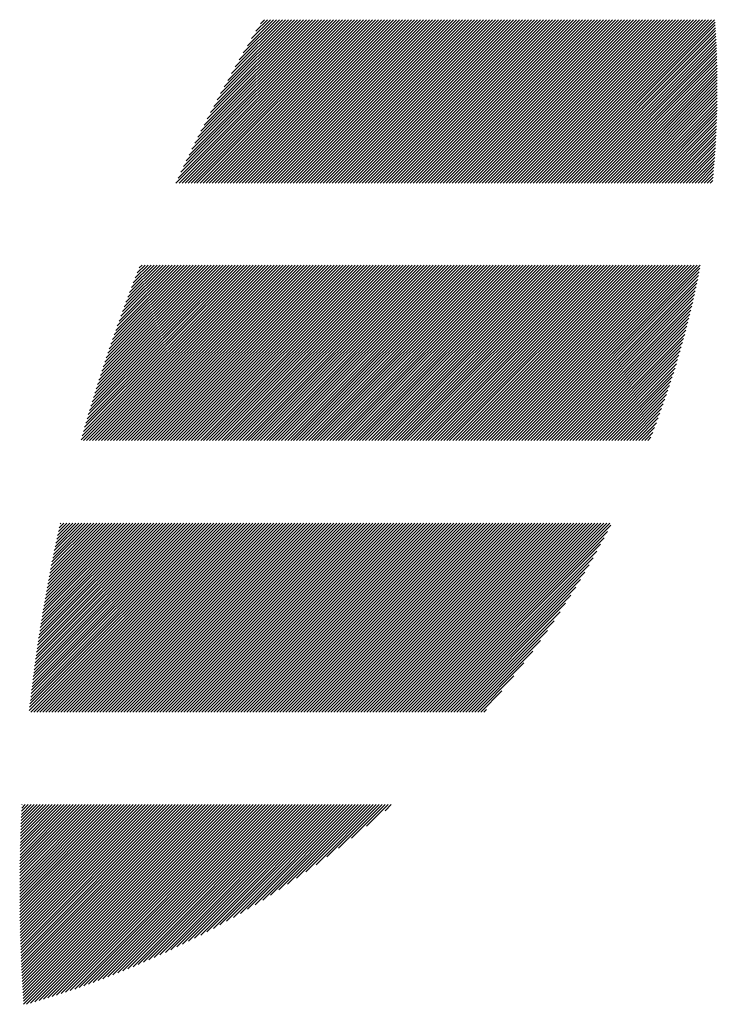
# Model space of a CAD drawing. Units: millimetres. Extents: x -306 to 333, y -201 to 259.
# Drawn here: x -277 to -262, y -133 to -113 of the extents above; entities that cross this region are included whole.
import ezdxf

# ---------------------------------------------------------------- set-up
doc = ezdxf.new("R2010")
doc.units = ezdxf.units.MM
doc.layers.add('CAXA0', color=7, linetype='Continuous', lineweight=70)
doc.layers.add('CAXA5', color=4, linetype='Continuous', lineweight=25)

# ---------------------------------------------------------------- blocks, each defined once
blk = doc.blocks.new('CAXBLOCK9')
at = {"layer": 'CAXA0', "color": 0, "linetype": 'Continuous', "lineweight": 25}
for p, q in [((-273.534, -116.242), (-270.108, -112.817)), ((-273.489, -116.136), (-270.171, -112.817)), ((-273.471, -116.242), (-270.045, -112.817)), ((-273.434, -116.017), (-270.234, -112.817)), ((-273.408, -116.242), (-269.982, -112.817)), ((-273.377, -115.897), (-270.297, -112.817)), ((-273.345, -116.242), (-269.919, -112.817)), ((-273.319, -115.776), (-270.36, -112.817)), ((-273.282, -116.242), (-269.857, -112.817)), ((-273.26, -115.654), (-270.422, -112.817)), ((-273.219, -116.242), (-269.794, -112.817)), ((-273.2, -115.531), (-270.485, -112.817)), ((-273.156, -116.242), (-269.731, -112.817)), ((-273.138, -115.407), (-270.548, -112.817)), ((-273.094, -116.242), (-269.668, -112.817)), ((-273.075, -115.281), (-270.611, -112.817)), ((-273.031, -116.242), (-269.605, -112.817)), ((-273.012, -115.155), (-270.674, -112.817)), ((-272.968, -116.242), (-269.542, -112.817)), ((-272.946, -115.027), (-270.737, -112.817)), ((-272.905, -116.242), (-269.479, -112.817)), ((-272.88, -114.897), (-270.8, -112.817)), ((-272.842, -116.242), (-269.417, -112.817)), ((-272.812, -114.766), (-270.862, -112.817)), ((-272.779, -116.242), (-269.354, -112.817)), ((-272.742, -114.634), (-270.925, -112.817)), ((-272.716, -116.242), (-269.291, -112.817)), ((-272.671, -114.5), (-270.988, -112.817)), ((-272.653, -116.242), (-269.228, -112.817)), ((-272.599, -114.365), (-271.051, -112.817)), ((-272.591, -116.242), (-269.165, -112.817)), ((-272.528, -116.242), (-269.102, -112.817)), ((-272.524, -114.227), (-271.114, -112.817)), ((-272.465, -116.242), (-269.039, -112.817)), ((-272.448, -114.089), (-271.177, -112.817)), ((-272.402, -116.242), (-268.977, -112.817)), ((-272.37, -113.948), (-271.24, -112.817)), ((-272.339, -116.242), (-268.914, -112.817)), ((-272.291, -113.805), (-271.303, -112.817)), ((-272.276, -116.242), (-268.851, -112.817)), ((-272.213, -116.242), (-268.788, -112.817)), ((-272.209, -113.66), (-271.365, -112.817)), ((-272.151, -116.242), (-268.725, -112.817)), ((-272.125, -113.513), (-271.428, -112.817)), ((-272.088, -116.242), (-268.662, -112.817)), ((-272.039, -113.364), (-271.491, -112.817)), ((-272.025, -116.242), (-268.599, -112.817)), ((-271.962, -116.242), (-268.536, -112.817)), ((-271.95, -113.213), (-271.554, -112.817)), ((-271.899, -116.242), (-268.474, -112.817)), ((-271.859, -113.059), (-271.617, -112.817)), ((-271.836, -116.242), (-268.411, -112.817)), ((-271.773, -116.242), (-268.348, -112.817)), ((-271.765, -112.902), (-271.68, -112.817)), ((-271.71, -116.242), (-268.285, -112.817)), ((-271.648, -116.242), (-268.222, -112.817)), ((-271.585, -116.242), (-268.159, -112.817)), ((-271.522, -116.242), (-268.096, -112.817)), ((-271.459, -116.242), (-268.034, -112.817)), ((-271.396, -116.242), (-267.971, -112.817)), ((-271.333, -116.242), (-267.908, -112.817)), ((-271.27, -116.242), (-267.845, -112.817)), ((-271.208, -116.242), (-267.782, -112.817)), ((-271.145, -116.242), (-267.719, -112.817)), ((-271.082, -116.242), (-267.656, -112.817)), ((-271.019, -116.242), (-267.593, -112.817)), ((-270.956, -116.242), (-267.531, -112.817)), ((-270.893, -116.242), (-267.468, -112.817)), ((-270.83, -116.242), (-267.405, -112.817)), ((-270.767, -116.242), (-267.342, -112.817)), ((-270.705, -116.242), (-267.279, -112.817)), ((-270.642, -116.242), (-267.216, -112.817)), ((-270.579, -116.242), (-267.153, -112.817)), ((-270.516, -116.242), (-267.091, -112.817)), ((-270.453, -116.242), (-267.028, -112.817)), ((-270.39, -116.242), (-266.965, -112.817)), ((-270.327, -116.242), (-266.902, -112.817)), ((-270.265, -116.242), (-266.839, -112.817)), ((-270.202, -116.242), (-266.776, -112.817)), ((-270.139, -116.242), (-266.713, -112.817)), ((-270.076, -116.242), (-266.65, -112.817)), ((-270.013, -116.242), (-266.588, -112.817)), ((-269.95, -116.242), (-266.525, -112.817)), ((-269.887, -116.242), (-266.462, -112.817)), ((-269.824, -116.242), (-266.399, -112.817)), ((-269.762, -116.242), (-266.336, -112.817)), ((-269.699, -116.242), (-266.273, -112.817)), ((-269.636, -116.242), (-266.21, -112.817)), ((-269.573, -116.242), (-266.148, -112.817)), ((-269.51, -116.242), (-266.085, -112.817)), ((-269.447, -116.242), (-266.022, -112.817)), ((-269.384, -116.242), (-265.959, -112.817)), ((-269.322, -116.242), (-265.896, -112.817)), ((-269.259, -116.242), (-265.833, -112.817)), ((-269.196, -116.242), (-265.77, -112.817)), ((-269.133, -116.242), (-265.707, -112.817)), ((-269.07, -116.242), (-265.645, -112.817)), ((-269.007, -116.242), (-265.582, -112.817)), ((-268.944, -116.242), (-265.519, -112.817)), ((-268.881, -116.242), (-265.456, -112.817)), ((-268.819, -116.242), (-265.393, -112.817)), ((-268.756, -116.242), (-265.33, -112.817)), ((-268.693, -116.242), (-265.267, -112.817)), ((-268.63, -116.242), (-265.205, -112.817)), ((-268.567, -116.242), (-265.142, -112.817)), ((-268.504, -116.242), (-265.079, -112.817)), ((-268.441, -116.242), (-265.016, -112.817)), ((-268.379, -116.242), (-264.953, -112.817)), ((-268.316, -116.242), (-264.89, -112.817)), ((-268.253, -116.242), (-264.827, -112.817)), ((-268.19, -116.242), (-264.764, -112.817)), ((-268.127, -116.242), (-264.702, -112.817)), ((-268.064, -116.242), (-264.639, -112.817)), ((-268.001, -116.242), (-264.576, -112.817)), ((-267.938, -116.242), (-264.513, -112.817)), ((-267.876, -116.242), (-264.45, -112.817)), ((-267.813, -116.242), (-264.387, -112.817)), ((-267.75, -116.242), (-264.324, -112.817)), ((-267.687, -116.242), (-264.262, -112.817)), ((-267.624, -116.242), (-264.199, -112.817)), ((-267.561, -116.242), (-264.136, -112.817)), ((-267.498, -116.242), (-264.073, -112.817)), ((-267.436, -116.242), (-264.01, -112.817)), ((-267.373, -116.242), (-263.947, -112.817)), ((-267.31, -116.242), (-263.884, -112.817)), ((-267.247, -116.242), (-263.821, -112.817)), ((-267.184, -116.242), (-263.759, -112.817)), ((-267.121, -116.242), (-263.696, -112.817)), ((-267.058, -116.242), (-263.633, -112.817)), ((-266.995, -116.242), (-263.57, -112.817)), ((-266.933, -116.242), (-263.507, -112.817)), ((-266.87, -116.242), (-263.444, -112.817)), ((-266.807, -116.242), (-263.381, -112.817)), ((-266.744, -116.242), (-263.319, -112.817)), ((-266.681, -116.242), (-263.256, -112.817)), ((-266.618, -116.242), (-263.193, -112.817)), ((-266.555, -116.242), (-263.13, -112.817)), ((-266.493, -116.242), (-263.067, -112.817)), ((-266.43, -116.242), (-263.004, -112.817)), ((-266.367, -116.242), (-262.941, -112.817)), ((-266.304, -116.242), (-262.878, -112.817)), ((-266.241, -116.242), (-262.816, -112.817)), ((-266.178, -116.242), (-262.753, -112.817)), ((-266.115, -116.242), (-262.69, -112.817)), ((-266.053, -116.242), (-262.627, -112.817)), ((-265.99, -116.242), (-262.564, -112.817)), ((-265.927, -116.242), (-262.501, -112.817)), ((-265.864, -116.242), (-262.438, -112.817)), ((-265.801, -116.242), (-262.376, -112.817)), ((-265.738, -116.242), (-262.313, -112.817)), ((-265.675, -116.242), (-262.25, -112.817)), ((-265.612, -116.242), (-262.239, -112.869)), ((-265.55, -116.242), (-262.235, -112.928)), ((-265.487, -116.242), (-262.231, -112.987)), ((-265.424, -116.242), (-262.228, -113.046)), ((-265.361, -116.242), (-262.224, -113.106)), ((-265.298, -116.242), (-262.221, -113.165)), ((-265.235, -116.242), (-262.218, -113.225)), ((-265.172, -116.242), (-262.215, -113.285)), ((-265.11, -116.242), (-262.212, -113.345)), ((-265.047, -116.242), (-262.21, -113.405)), ((-264.984, -116.242), (-262.207, -113.466)), ((-264.921, -116.242), (-262.205, -113.527)), ((-264.858, -116.242), (-262.203, -113.587)), ((-264.795, -116.242), (-262.201, -113.648)), ((-264.732, -116.242), (-262.199, -113.709)), ((-264.669, -116.242), (-262.198, -113.771)), ((-264.607, -116.242), (-262.196, -113.832)), ((-264.544, -116.242), (-262.195, -113.894)), ((-264.481, -116.242), (-262.194, -113.956)), ((-264.418, -116.242), (-262.194, -114.018)), ((-264.355, -116.242), (-262.193, -114.08)), ((-264.292, -116.242), (-262.193, -114.143)), ((-264.229, -116.242), (-262.192, -114.206)), ((-264.167, -116.242), (-262.192, -114.268)), ((-264.104, -116.242), (-262.193, -114.331)), ((-264.041, -116.242), (-262.193, -114.395)), ((-263.978, -116.242), (-262.194, -114.458)), ((-263.915, -116.242), (-262.195, -114.522)), ((-263.852, -116.242), (-262.196, -114.586)), ((-263.789, -116.242), (-262.197, -114.65)), ((-263.726, -116.242), (-262.198, -114.714)), ((-263.664, -116.242), (-262.2, -114.779)), ((-263.601, -116.242), (-262.202, -114.843)), ((-263.538, -116.242), (-262.204, -114.908)), ((-263.475, -116.242), (-262.206, -114.974)), ((-263.412, -116.242), (-262.209, -115.039)), ((-263.349, -116.242), (-262.211, -115.105)), ((-263.286, -116.242), (-262.214, -115.17)), ((-263.224, -116.242), (-262.218, -115.236)), ((-263.161, -116.242), (-262.221, -115.303)), ((-263.098, -116.242), (-262.225, -115.369)), ((-263.035, -116.242), (-262.229, -115.436)), ((-262.972, -116.242), (-262.233, -115.503)), ((-262.909, -116.242), (-262.237, -115.57)), ((-262.846, -116.242), (-262.242, -115.638)), ((-262.783, -116.242), (-262.247, -115.706)), ((-262.721, -116.242), (-262.252, -115.774)), ((-262.658, -116.242), (-262.257, -115.842)), ((-262.595, -116.242), (-262.263, -115.91)), ((-262.532, -116.242), (-262.269, -115.979)), ((-262.469, -116.242), (-262.275, -116.048)), ((-262.406, -116.242), (-262.281, -116.117)), ((-262.343, -116.242), (-262.288, -116.187)), ((-275.522, -121.626), (-271.856, -117.96)), ((-275.498, -121.539), (-271.919, -117.96)), ((-275.473, -121.451), (-271.982, -117.96)), ((-275.469, -121.636), (-271.793, -117.96)), ((-275.448, -121.363), (-272.045, -117.96)), ((-275.422, -121.275), (-272.108, -117.96)), ((-275.406, -121.636), (-271.73, -117.96)), ((-275.397, -121.186), (-272.17, -117.96)), ((-275.371, -121.097), (-272.233, -117.96)), ((-275.344, -121.008), (-272.296, -117.96)), ((-275.343, -121.636), (-271.667, -117.96)), ((-275.317, -120.918), (-272.359, -117.96)), ((-275.29, -120.828), (-272.422, -117.96)), ((-275.281, -121.636), (-271.605, -117.96)), ((-275.262, -120.737), (-272.485, -117.96)), ((-275.234, -120.646), (-272.548, -117.96)), ((-275.218, -121.636), (-271.542, -117.96)), ((-275.206, -120.555), (-272.61, -117.96)), ((-275.177, -120.464), (-272.673, -117.96)), ((-275.155, -121.636), (-271.479, -117.96)), ((-275.148, -120.372), (-272.736, -117.96)), ((-275.118, -120.279), (-272.799, -117.96)), ((-275.092, -121.636), (-271.416, -117.96)), ((-275.088, -120.186), (-272.862, -117.96)), ((-275.058, -120.093), (-272.925, -117.96)), ((-275.029, -121.636), (-271.353, -117.96)), ((-275.027, -119.999), (-272.988, -117.96)), ((-274.996, -119.905), (-273.051, -117.96)), ((-274.966, -121.636), (-271.29, -117.96)), ((-274.964, -119.81), (-273.113, -117.96)), ((-274.932, -119.715), (-273.176, -117.96)), ((-274.903, -121.636), (-271.227, -117.96)), ((-274.899, -119.62), (-273.239, -117.96)), ((-274.866, -119.524), (-273.302, -117.96)), ((-274.841, -121.636), (-271.165, -117.96)), ((-274.832, -119.427), (-273.365, -117.96)), ((-274.798, -119.33), (-273.428, -117.96)), ((-274.778, -121.636), (-271.102, -117.96)), ((-274.764, -119.233), (-273.491, -117.96)), ((-274.728, -119.135), (-273.553, -117.96)), ((-274.715, -121.636), (-271.039, -117.96)), ((-274.693, -119.036), (-273.616, -117.96)), ((-274.657, -118.937), (-273.679, -117.96)), ((-274.652, -121.636), (-270.976, -117.96)), ((-274.62, -118.838), (-273.742, -117.96)), ((-274.589, -121.636), (-270.913, -117.96)), ((-274.583, -118.738), (-273.805, -117.96)), ((-274.545, -118.637), (-273.868, -117.96)), ((-274.526, -121.636), (-270.85, -117.96)), ((-274.507, -118.536), (-273.931, -117.96)), ((-274.468, -118.434), (-273.994, -117.96)), ((-274.463, -121.636), (-270.787, -117.96)), ((-274.428, -118.331), (-274.056, -117.96)), ((-274.4, -121.636), (-270.724, -117.96)), ((-274.388, -118.228), (-274.119, -117.96)), ((-274.347, -118.125), (-274.182, -117.96)), ((-274.338, -121.636), (-270.662, -117.96)), ((-274.306, -118.021), (-274.245, -117.96)), ((-274.275, -121.636), (-270.599, -117.96)), ((-274.212, -121.636), (-270.536, -117.96)), ((-274.149, -121.636), (-270.473, -117.96)), ((-274.086, -121.636), (-270.41, -117.96)), ((-274.023, -121.636), (-270.347, -117.96)), ((-273.96, -121.636), (-270.284, -117.96)), ((-273.898, -121.636), (-270.222, -117.96)), ((-273.835, -121.636), (-270.159, -117.96)), ((-273.772, -121.636), (-270.096, -117.96)), ((-273.709, -121.636), (-270.033, -117.96)), ((-273.646, -121.636), (-269.97, -117.96)), ((-273.583, -121.636), (-269.907, -117.96)), ((-273.52, -121.636), (-269.844, -117.96)), ((-273.458, -121.636), (-269.781, -117.96)), ((-273.395, -121.636), (-269.719, -117.96)), ((-273.332, -121.636), (-269.656, -117.96)), ((-273.269, -121.636), (-269.593, -117.96)), ((-273.206, -121.636), (-269.53, -117.96)), ((-273.143, -121.636), (-269.467, -117.96)), ((-273.08, -121.636), (-269.404, -117.96)), ((-273.017, -121.636), (-269.341, -117.96)), ((-272.955, -121.636), (-269.279, -117.96)), ((-272.892, -121.636), (-269.216, -117.96)), ((-272.829, -121.636), (-269.153, -117.96)), ((-272.766, -121.636), (-269.09, -117.96)), ((-272.703, -121.636), (-269.027, -117.96)), ((-272.64, -121.636), (-268.964, -117.96)), ((-272.577, -121.636), (-268.901, -117.96)), ((-272.515, -121.636), (-268.838, -117.96)), ((-272.452, -121.636), (-268.776, -117.96)), ((-272.389, -121.636), (-268.713, -117.96)), ((-272.326, -121.636), (-268.65, -117.96)), ((-272.263, -121.636), (-268.587, -117.96)), ((-272.2, -121.636), (-268.524, -117.96)), ((-272.137, -121.636), (-268.461, -117.96)), ((-272.074, -121.636), (-268.398, -117.96)), ((-272.012, -121.636), (-268.336, -117.96)), ((-271.949, -121.636), (-268.273, -117.96)), ((-271.886, -121.636), (-268.21, -117.96)), ((-271.823, -121.636), (-268.147, -117.96)), ((-271.76, -121.636), (-268.084, -117.96)), ((-271.697, -121.636), (-268.021, -117.96)), ((-271.634, -121.636), (-267.958, -117.96)), ((-271.572, -121.636), (-267.896, -117.96)), ((-271.509, -121.636), (-267.833, -117.96)), ((-271.446, -121.636), (-267.77, -117.96)), ((-271.383, -121.636), (-267.707, -117.96)), ((-271.32, -121.636), (-267.644, -117.96)), ((-271.257, -121.636), (-267.581, -117.96)), ((-271.194, -121.636), (-267.518, -117.96)), ((-271.131, -121.636), (-267.455, -117.96)), ((-271.069, -121.636), (-267.393, -117.96)), ((-271.006, -121.636), (-267.33, -117.96)), ((-270.943, -121.636), (-267.267, -117.96)), ((-270.88, -121.636), (-267.204, -117.96)), ((-270.817, -121.636), (-267.141, -117.96)), ((-270.754, -121.636), (-267.078, -117.96)), ((-270.691, -121.636), (-267.015, -117.96)), ((-270.629, -121.636), (-266.953, -117.96)), ((-270.566, -121.636), (-266.89, -117.96)), ((-270.503, -121.636), (-266.827, -117.96)), ((-270.44, -121.636), (-266.764, -117.96)), ((-270.377, -121.636), (-266.701, -117.96)), ((-270.314, -121.636), (-266.638, -117.96)), ((-270.251, -121.636), (-266.575, -117.96)), ((-270.188, -121.636), (-266.512, -117.96)), ((-270.126, -121.636), (-266.45, -117.96)), ((-270.063, -121.636), (-266.387, -117.96)), ((-270, -121.636), (-266.324, -117.96)), ((-269.937, -121.636), (-266.261, -117.96)), ((-269.874, -121.636), (-266.198, -117.96)), ((-269.811, -121.636), (-266.135, -117.96)), ((-269.748, -121.636), (-266.072, -117.96)), ((-269.686, -121.636), (-266.01, -117.96)), ((-269.623, -121.636), (-265.947, -117.96)), ((-269.56, -121.636), (-265.884, -117.96)), ((-269.497, -121.636), (-265.821, -117.96)), ((-269.434, -121.636), (-265.758, -117.96)), ((-269.371, -121.636), (-265.695, -117.96)), ((-269.308, -121.636), (-265.632, -117.96)), ((-269.245, -121.636), (-265.569, -117.96)), ((-269.183, -121.636), (-265.507, -117.96)), ((-269.12, -121.636), (-265.444, -117.96)), ((-269.057, -121.636), (-265.381, -117.96)), ((-268.994, -121.636), (-265.318, -117.96)), ((-268.931, -121.636), (-265.255, -117.96)), ((-268.868, -121.636), (-265.192, -117.96)), ((-268.805, -121.636), (-265.129, -117.96)), ((-268.743, -121.636), (-265.067, -117.96)), ((-268.68, -121.636), (-265.004, -117.96)), ((-268.617, -121.636), (-264.941, -117.96)), ((-268.554, -121.636), (-264.878, -117.96)), ((-268.491, -121.636), (-264.815, -117.96)), ((-268.428, -121.636), (-264.752, -117.96)), ((-268.365, -121.636), (-264.689, -117.96)), ((-268.302, -121.636), (-264.626, -117.96)), ((-268.24, -121.636), (-264.564, -117.96)), ((-268.177, -121.636), (-264.501, -117.96)), ((-268.114, -121.636), (-264.438, -117.96)), ((-268.051, -121.636), (-264.375, -117.96)), ((-267.988, -121.636), (-264.312, -117.96)), ((-267.925, -121.636), (-264.249, -117.96)), ((-267.862, -121.636), (-264.186, -117.96)), ((-267.8, -121.636), (-264.124, -117.96)), ((-267.737, -121.636), (-264.061, -117.96)), ((-267.674, -121.636), (-263.998, -117.96)), ((-267.611, -121.636), (-263.935, -117.96)), ((-267.548, -121.636), (-263.872, -117.96)), ((-267.485, -121.636), (-263.809, -117.96)), ((-267.422, -121.636), (-263.746, -117.96)), ((-267.359, -121.636), (-263.683, -117.96)), ((-267.297, -121.636), (-263.621, -117.96)), ((-267.234, -121.636), (-263.558, -117.96)), ((-267.171, -121.636), (-263.495, -117.96)), ((-267.108, -121.636), (-263.432, -117.96)), ((-267.045, -121.636), (-263.369, -117.96)), ((-266.982, -121.636), (-263.306, -117.96)), ((-266.919, -121.636), (-263.243, -117.96)), ((-266.857, -121.636), (-263.181, -117.96)), ((-266.794, -121.636), (-263.118, -117.96)), ((-266.731, -121.636), (-263.055, -117.96)), ((-266.668, -121.636), (-262.992, -117.96)), ((-266.605, -121.636), (-262.929, -117.96)), ((-266.542, -121.636), (-262.866, -117.96)), ((-266.479, -121.636), (-262.803, -117.96)), ((-266.416, -121.636), (-262.74, -117.96)), ((-266.354, -121.636), (-262.678, -117.96)), ((-266.291, -121.636), (-262.615, -117.96)), ((-266.228, -121.636), (-262.552, -117.96)), ((-266.165, -121.636), (-262.555, -118.026)), ((-266.102, -121.636), (-262.57, -118.104)), ((-266.039, -121.636), (-262.586, -118.182)), ((-265.976, -121.636), (-262.602, -118.261)), ((-265.914, -121.636), (-262.618, -118.341)), ((-265.851, -121.636), (-262.635, -118.42)), ((-265.788, -121.636), (-262.653, -118.501)), ((-265.725, -121.636), (-262.67, -118.581)), ((-265.662, -121.636), (-262.689, -118.662)), ((-265.599, -121.636), (-262.707, -118.744)), ((-265.536, -121.636), (-262.726, -118.826)), ((-265.474, -121.636), (-262.746, -118.908)), ((-265.411, -121.636), (-262.766, -118.991)), ((-265.348, -121.636), (-262.787, -119.075)), ((-265.285, -121.636), (-262.808, -119.159)), ((-265.222, -121.636), (-262.83, -119.243)), ((-265.159, -121.636), (-262.852, -119.328)), ((-265.096, -121.636), (-262.875, -119.414)), ((-265.033, -121.636), (-262.898, -119.5)), ((-264.971, -121.636), (-262.922, -119.587)), ((-264.908, -121.636), (-262.946, -119.674)), ((-264.845, -121.636), (-262.971, -119.762)), ((-264.782, -121.636), (-262.997, -119.851)), ((-264.719, -121.636), (-263.023, -119.94)), ((-264.656, -121.636), (-263.05, -120.03)), ((-264.593, -121.636), (-263.078, -120.12)), ((-264.531, -121.636), (-263.106, -120.211)), ((-264.468, -121.636), (-263.135, -120.303)), ((-264.405, -121.636), (-263.165, -120.396)), ((-264.342, -121.636), (-263.195, -120.489)), ((-264.279, -121.636), (-263.227, -120.583)), ((-264.216, -121.636), (-263.259, -120.678)), ((-264.153, -121.636), (-263.291, -120.774)), ((-264.09, -121.636), (-263.325, -120.87)), ((-264.028, -121.636), (-263.36, -120.968)), ((-263.965, -121.636), (-263.395, -121.066)), ((-263.902, -121.636), (-263.431, -121.165)), ((-263.839, -121.636), (-263.469, -121.266)), ((-263.776, -121.636), (-263.507, -121.367)), ((-263.713, -121.636), (-263.546, -121.469)), ((-263.65, -121.636), (-263.587, -121.572)), ((-276.608, -127.301), (-272.68, -123.373)), ((-276.6, -127.23), (-272.743, -123.373)), ((-276.593, -127.16), (-272.806, -123.373)), ((-276.585, -127.089), (-272.869, -123.373)), ((-276.577, -127.018), (-272.932, -123.373)), ((-276.577, -127.333), (-272.617, -123.373)), ((-276.568, -126.947), (-272.995, -123.373)), ((-276.56, -126.875), (-273.057, -123.373)), ((-276.551, -126.804), (-273.12, -123.373)), ((-276.542, -126.732), (-273.183, -123.373)), ((-276.533, -126.66), (-273.246, -123.373)), ((-276.524, -126.588), (-273.309, -123.373)), ((-276.515, -126.516), (-273.372, -123.373)), ((-276.514, -127.333), (-272.555, -123.373)), ((-276.505, -126.444), (-273.435, -123.373)), ((-276.496, -126.371), (-273.498, -123.373)), ((-276.486, -126.299), (-273.56, -123.373)), ((-276.476, -126.226), (-273.623, -123.373)), ((-276.466, -126.153), (-273.686, -123.373)), ((-276.455, -126.08), (-273.749, -123.373)), ((-276.452, -127.333), (-272.492, -123.373)), ((-276.445, -126.006), (-273.812, -123.373)), ((-276.434, -125.932), (-273.875, -123.373)), ((-276.423, -125.859), (-273.938, -123.373)), ((-276.412, -125.785), (-274, -123.373)), ((-276.401, -125.711), (-274.063, -123.373)), ((-276.389, -125.636), (-274.126, -123.373)), ((-276.389, -127.333), (-272.429, -123.373)), ((-276.377, -125.562), (-274.189, -123.373)), ((-276.366, -125.487), (-274.252, -123.373)), ((-276.353, -125.412), (-274.315, -123.373)), ((-276.341, -125.337), (-274.378, -123.373)), ((-276.329, -125.261), (-274.441, -123.373)), ((-276.326, -127.333), (-272.366, -123.373)), ((-276.316, -125.186), (-274.503, -123.373)), ((-276.303, -125.11), (-274.566, -123.373)), ((-276.29, -125.034), (-274.629, -123.373)), ((-276.277, -124.958), (-274.692, -123.373)), ((-276.263, -124.881), (-274.755, -123.373)), ((-276.263, -127.333), (-272.303, -123.373)), ((-276.249, -124.805), (-274.818, -123.373)), ((-276.235, -124.728), (-274.881, -123.373)), ((-276.221, -124.651), (-274.943, -123.373)), ((-276.207, -124.574), (-275.006, -123.373)), ((-276.2, -127.333), (-272.24, -123.373)), ((-276.192, -124.496), (-275.069, -123.373)), ((-276.177, -124.419), (-275.132, -123.373)), ((-276.162, -124.341), (-275.195, -123.373)), ((-276.147, -124.263), (-275.258, -123.373)), ((-276.137, -127.333), (-272.177, -123.373)), ((-276.132, -124.184), (-275.321, -123.373)), ((-276.116, -124.106), (-275.384, -123.373)), ((-276.1, -124.027), (-275.446, -123.373)), ((-276.084, -123.948), (-275.509, -123.373)), ((-276.074, -127.333), (-272.114, -123.373)), ((-276.067, -123.868), (-275.572, -123.373)), ((-276.051, -123.789), (-275.635, -123.373)), ((-276.034, -123.709), (-275.698, -123.373)), ((-276.016, -123.629), (-275.761, -123.373)), ((-276.012, -127.333), (-272.052, -123.373)), ((-275.999, -123.549), (-275.824, -123.373)), ((-275.981, -123.468), (-275.886, -123.373)), ((-275.963, -123.387), (-275.949, -123.373)), ((-275.949, -127.333), (-271.989, -123.373)), ((-275.886, -127.333), (-271.926, -123.373)), ((-275.823, -127.333), (-271.863, -123.373)), ((-275.76, -127.333), (-271.8, -123.373)), ((-275.697, -127.333), (-271.737, -123.373)), ((-275.634, -127.333), (-271.674, -123.373)), ((-275.571, -127.333), (-271.612, -123.373)), ((-275.509, -127.333), (-271.549, -123.373)), ((-275.446, -127.333), (-271.486, -123.373)), ((-275.383, -127.333), (-271.423, -123.373)), ((-275.32, -127.333), (-271.36, -123.373)), ((-275.257, -127.333), (-271.297, -123.373)), ((-275.194, -127.333), (-271.234, -123.373)), ((-275.131, -127.333), (-271.171, -123.373)), ((-275.069, -127.333), (-271.109, -123.373)), ((-275.006, -127.333), (-271.046, -123.373)), ((-274.943, -127.333), (-270.983, -123.373)), ((-274.88, -127.333), (-270.92, -123.373)), ((-274.817, -127.333), (-270.857, -123.373)), ((-274.754, -127.333), (-270.794, -123.373)), ((-274.691, -127.333), (-270.731, -123.373)), ((-274.628, -127.333), (-270.669, -123.373)), ((-274.566, -127.333), (-270.606, -123.373)), ((-274.503, -127.333), (-270.543, -123.373)), ((-274.44, -127.333), (-270.48, -123.373)), ((-274.377, -127.333), (-270.417, -123.373)), ((-274.314, -127.333), (-270.354, -123.373)), ((-274.251, -127.333), (-270.291, -123.373)), ((-274.188, -127.333), (-270.228, -123.373)), ((-274.126, -127.333), (-270.166, -123.373)), ((-274.063, -127.333), (-270.103, -123.373)), ((-274, -127.333), (-270.04, -123.373)), ((-273.937, -127.333), (-269.977, -123.373)), ((-273.874, -127.333), (-269.914, -123.373)), ((-273.811, -127.333), (-269.851, -123.373)), ((-273.748, -127.333), (-269.788, -123.373)), ((-273.685, -127.333), (-269.726, -123.373)), ((-273.623, -127.333), (-269.663, -123.373)), ((-273.56, -127.333), (-269.6, -123.373)), ((-273.497, -127.333), (-269.537, -123.373)), ((-273.434, -127.333), (-269.474, -123.373)), ((-273.371, -127.333), (-269.411, -123.373)), ((-273.308, -127.333), (-269.348, -123.373)), ((-273.245, -127.333), (-269.285, -123.373)), ((-273.183, -127.333), (-269.223, -123.373)), ((-273.12, -127.333), (-269.16, -123.373)), ((-273.057, -127.333), (-269.097, -123.373)), ((-272.994, -127.333), (-269.034, -123.373)), ((-272.931, -127.333), (-268.971, -123.373)), ((-272.868, -127.333), (-268.908, -123.373)), ((-272.805, -127.333), (-268.845, -123.373)), ((-272.742, -127.333), (-268.783, -123.373)), ((-272.68, -127.333), (-268.72, -123.373)), ((-272.617, -127.333), (-268.657, -123.373)), ((-272.554, -127.333), (-268.594, -123.373)), ((-272.491, -127.333), (-268.531, -123.373)), ((-272.428, -127.333), (-268.468, -123.373)), ((-272.365, -127.333), (-268.405, -123.373)), ((-272.302, -127.333), (-268.342, -123.373)), ((-272.24, -127.333), (-268.28, -123.373)), ((-272.177, -127.333), (-268.217, -123.373)), ((-272.114, -127.333), (-268.154, -123.373)), ((-272.051, -127.333), (-268.091, -123.373)), ((-271.988, -127.333), (-268.028, -123.373)), ((-271.925, -127.333), (-267.965, -123.373)), ((-271.862, -127.333), (-267.902, -123.373)), ((-271.799, -127.333), (-267.84, -123.373)), ((-271.737, -127.333), (-267.777, -123.373)), ((-271.674, -127.333), (-267.714, -123.373)), ((-271.611, -127.333), (-267.651, -123.373)), ((-271.548, -127.333), (-267.588, -123.373)), ((-271.485, -127.333), (-267.525, -123.373)), ((-271.422, -127.333), (-267.462, -123.373)), ((-271.359, -127.333), (-267.4, -123.373)), ((-271.297, -127.333), (-267.337, -123.373)), ((-271.234, -127.333), (-267.274, -123.373)), ((-271.171, -127.333), (-267.211, -123.373)), ((-271.108, -127.333), (-267.148, -123.373)), ((-271.045, -127.333), (-267.085, -123.373)), ((-270.982, -127.333), (-267.022, -123.373)), ((-270.919, -127.333), (-266.959, -123.373)), ((-270.857, -127.333), (-266.897, -123.373)), ((-270.794, -127.333), (-266.834, -123.373)), ((-270.731, -127.333), (-266.771, -123.373)), ((-270.668, -127.333), (-266.708, -123.373)), ((-270.605, -127.333), (-266.645, -123.373)), ((-270.542, -127.333), (-266.582, -123.373)), ((-270.479, -127.333), (-266.519, -123.373)), ((-270.416, -127.333), (-266.457, -123.373)), ((-270.354, -127.333), (-266.394, -123.373)), ((-270.291, -127.333), (-266.331, -123.373)), ((-270.228, -127.333), (-266.268, -123.373)), ((-270.165, -127.333), (-266.205, -123.373)), ((-270.102, -127.333), (-266.142, -123.373)), ((-270.039, -127.333), (-266.079, -123.373)), ((-269.976, -127.333), (-266.016, -123.373)), ((-269.914, -127.333), (-265.954, -123.373)), ((-269.851, -127.333), (-265.891, -123.373)), ((-269.788, -127.333), (-265.828, -123.373)), ((-269.725, -127.333), (-265.765, -123.373)), ((-269.662, -127.333), (-265.702, -123.373)), ((-269.599, -127.333), (-265.639, -123.373)), ((-269.536, -127.333), (-265.576, -123.373)), ((-269.473, -127.333), (-265.514, -123.373)), ((-269.411, -127.333), (-265.451, -123.373)), ((-269.348, -127.333), (-265.388, -123.373)), ((-269.285, -127.333), (-265.325, -123.373)), ((-269.222, -127.333), (-265.262, -123.373)), ((-269.159, -127.333), (-265.199, -123.373)), ((-269.096, -127.333), (-265.136, -123.373)), ((-269.033, -127.333), (-265.073, -123.373)), ((-268.971, -127.333), (-265.011, -123.373)), ((-268.908, -127.333), (-264.948, -123.373)), ((-268.845, -127.333), (-264.885, -123.373)), ((-268.782, -127.333), (-264.822, -123.373)), ((-268.719, -127.333), (-264.759, -123.373)), ((-268.656, -127.333), (-264.696, -123.373)), ((-268.593, -127.333), (-264.633, -123.373)), ((-268.53, -127.333), (-264.571, -123.373)), ((-268.468, -127.333), (-264.508, -123.373)), ((-268.405, -127.333), (-264.445, -123.373)), ((-268.342, -127.333), (-264.423, -123.414)), ((-268.279, -127.333), (-264.491, -123.546)), ((-268.216, -127.333), (-264.563, -123.68)), ((-268.153, -127.333), (-264.637, -123.816)), ((-268.09, -127.333), (-264.714, -123.956)), ((-268.028, -127.333), (-264.794, -124.1)), ((-267.965, -127.333), (-264.878, -124.247)), ((-267.902, -127.333), (-264.967, -124.398)), ((-267.839, -127.333), (-265.059, -124.553)), ((-267.776, -127.333), (-265.157, -124.714)), ((-267.713, -127.333), (-265.26, -124.88)), ((-267.65, -127.333), (-265.37, -125.053)), ((-267.587, -127.333), (-265.487, -125.233)), ((-267.525, -127.333), (-265.613, -125.421)), ((-267.462, -127.333), (-265.748, -125.62)), ((-267.399, -127.333), (-265.896, -125.831)), ((-267.336, -127.333), (-266.06, -126.057)), ((-267.273, -127.333), (-266.243, -126.303)), ((-267.21, -127.333), (-266.453, -126.576)), ((-267.147, -127.333), (-266.705, -126.891)), ((-267.085, -127.333), (-267.031, -127.28)), ((-276.809, -130.959), (-275.123, -129.274)), ((-276.809, -131.022), (-275.061, -129.274)), ((-276.809, -131.085), (-274.998, -129.274)), ((-276.809, -131.148), (-274.935, -129.274)), ((-276.808, -130.769), (-275.312, -129.274)), ((-276.808, -130.833), (-275.249, -129.274)), ((-276.808, -130.896), (-275.186, -129.274)), ((-276.808, -131.21), (-274.872, -129.274)), ((-276.808, -131.273), (-274.809, -129.274)), ((-276.808, -131.335), (-274.746, -129.274)), ((-276.807, -130.706), (-275.375, -129.274)), ((-276.807, -131.398), (-274.683, -129.274)), ((-276.806, -130.642), (-275.438, -129.274)), ((-276.806, -131.46), (-274.621, -129.274)), ((-276.806, -131.522), (-274.558, -129.274)), ((-276.805, -130.515), (-275.564, -129.274)), ((-276.805, -130.579), (-275.501, -129.274)), ((-276.805, -131.584), (-274.495, -129.274)), ((-276.804, -130.451), (-275.626, -129.274)), ((-276.804, -131.646), (-274.432, -129.274)), ((-276.803, -131.708), (-274.369, -129.274)), ((-276.802, -130.387), (-275.689, -129.274)), ((-276.801, -130.323), (-275.752, -129.274)), ((-276.801, -131.769), (-274.306, -129.274)), ((-276.8, -130.259), (-275.815, -129.274)), ((-276.8, -131.831), (-274.243, -129.274)), ((-276.799, -131.892), (-274.18, -129.274)), ((-276.798, -130.194), (-275.878, -129.274)), ((-276.797, -130.13), (-275.941, -129.274)), ((-276.797, -131.954), (-274.118, -129.274)), ((-276.796, -132.015), (-274.055, -129.274)), ((-276.795, -130.065), (-276.004, -129.274)), ((-276.794, -132.076), (-273.992, -129.274)), ((-276.793, -130), (-276.066, -129.274)), ((-276.792, -132.137), (-273.929, -129.274)), ((-276.791, -129.936), (-276.129, -129.274)), ((-276.79, -132.198), (-273.866, -129.274)), ((-276.789, -129.871), (-276.192, -129.274)), ((-276.788, -132.259), (-273.803, -129.274)), ((-276.787, -129.805), (-276.255, -129.274)), ((-276.786, -132.319), (-273.74, -129.274)), ((-276.784, -129.74), (-276.318, -129.274)), ((-276.784, -132.38), (-273.678, -129.274)), ((-276.782, -129.675), (-276.381, -129.274)), ((-276.781, -132.441), (-273.615, -129.274)), ((-276.779, -129.609), (-276.444, -129.274)), ((-276.779, -132.501), (-273.552, -129.274)), ((-276.776, -129.544), (-276.507, -129.274)), ((-276.776, -132.561), (-273.489, -129.274)), ((-276.774, -132.622), (-273.426, -129.274)), ((-276.773, -129.478), (-276.569, -129.274)), ((-276.771, -132.682), (-273.363, -129.274)), ((-276.77, -129.412), (-276.632, -129.274)), ((-276.768, -132.742), (-273.3, -129.274)), ((-276.767, -129.346), (-276.695, -129.274)), ((-276.765, -132.802), (-273.237, -129.274)), ((-276.764, -129.28), (-276.758, -129.274)), ((-276.762, -132.862), (-273.175, -129.274)), ((-276.759, -132.921), (-273.112, -129.274)), ((-276.756, -132.981), (-273.049, -129.274)), ((-276.752, -133.04), (-272.986, -129.274)), ((-276.749, -133.1), (-272.923, -129.274)), ((-276.746, -133.159), (-272.86, -129.274)), ((-276.742, -133.219), (-272.797, -129.274)), ((-276.738, -133.278), (-272.735, -129.274)), ((-276.734, -133.337), (-272.672, -129.274)), ((-276.731, -133.396), (-272.609, -129.274)), ((-276.727, -133.455), (-272.546, -129.274)), ((-276.669, -133.46), (-272.483, -129.274)), ((-276.58, -133.434), (-272.42, -129.274)), ((-276.491, -133.408), (-272.357, -129.274)), ((-276.401, -133.381), (-272.295, -129.274)), ((-276.311, -133.353), (-272.232, -129.274)), ((-276.22, -133.325), (-272.169, -129.274)), ((-276.128, -133.296), (-272.106, -129.274)), ((-276.035, -133.266), (-272.043, -129.274)), ((-275.942, -133.236), (-271.98, -129.274)), ((-275.848, -133.204), (-271.917, -129.274)), ((-275.753, -133.172), (-271.854, -129.274)), ((-275.657, -133.139), (-271.792, -129.274)), ((-275.561, -133.106), (-271.729, -129.274)), ((-275.463, -133.071), (-271.666, -129.274)), ((-275.365, -133.036), (-271.603, -129.274)), ((-275.266, -133), (-271.54, -129.274)), ((-275.165, -132.962), (-271.477, -129.274)), ((-275.064, -132.924), (-271.414, -129.274)), ((-274.962, -132.885), (-271.352, -129.274)), ((-274.859, -132.844), (-271.289, -129.274)), ((-274.755, -132.803), (-271.226, -129.274)), ((-274.649, -132.76), (-271.163, -129.274)), ((-274.542, -132.716), (-271.1, -129.274)), ((-274.434, -132.671), (-271.037, -129.274)), ((-274.325, -132.625), (-270.974, -129.274)), ((-274.215, -132.577), (-270.911, -129.274)), ((-274.103, -132.528), (-270.849, -129.274)), ((-273.989, -132.477), (-270.786, -129.274)), ((-273.874, -132.425), (-270.723, -129.274)), ((-273.757, -132.371), (-270.66, -129.274)), ((-273.639, -132.316), (-270.597, -129.274)), ((-273.518, -132.258), (-270.534, -129.274)), ((-273.396, -132.199), (-270.471, -129.274)), ((-273.272, -132.137), (-270.409, -129.274)), ((-273.146, -132.074), (-270.346, -129.274)), ((-273.017, -132.008), (-270.283, -129.274)), ((-272.885, -131.94), (-270.22, -129.274)), ((-272.751, -131.868), (-270.157, -129.274)), ((-272.615, -131.794), (-270.094, -129.274)), ((-272.475, -131.717), (-270.031, -129.274)), ((-272.331, -131.637), (-269.968, -129.274)), ((-272.184, -131.553), (-269.906, -129.274)), ((-272.033, -131.464), (-269.843, -129.274)), ((-271.877, -131.372), (-269.78, -129.274)), ((-271.717, -131.274), (-269.717, -129.274)), ((-271.551, -131.171), (-269.654, -129.274)), ((-271.378, -131.061), (-269.591, -129.274)), ((-271.198, -130.944), (-269.528, -129.274)), ((-271.01, -130.818), (-269.466, -129.274)), ((-270.811, -130.683), (-269.403, -129.274)), ((-270.6, -130.535), (-269.34, -129.274)), ((-270.374, -130.371), (-269.277, -129.274)), ((-270.128, -130.188), (-269.214, -129.274)), ((-269.855, -129.978), (-269.151, -129.274)), ((-269.54, -129.726), (-269.088, -129.274)), ((-269.151, -129.4), (-269.025, -129.274))]:
    blk.add_line(p, q, dxfattribs=at)

msp = doc.modelspace()

# ---------------------------------------------------------------- block references
at = {"layer": 'CAXA5', "color": 1}
msp.add_blockref('CAXBLOCK9', (0, 0), dxfattribs=at)

doc.saveas('drawing.dxf')
